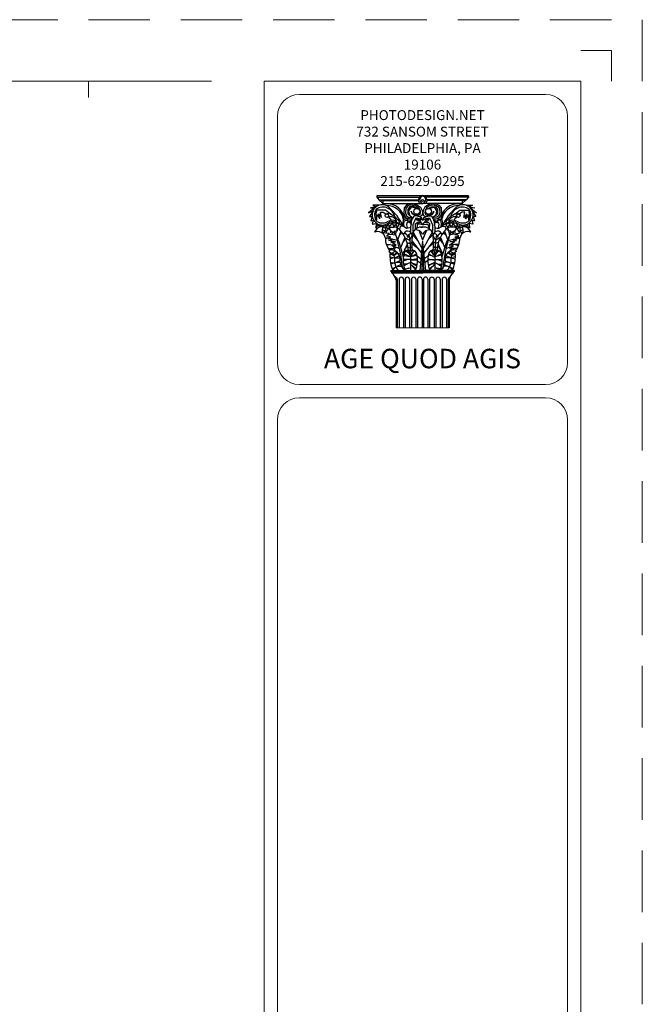
# Model space of a CAD drawing. Units: inches. Extents: x 1632 to 17283, y -8125 to 3293.
# Drawn here: x 16900 to 17265, y -621 to -45 of the extents above; entities that cross this region are included whole.
import ezdxf

# ---------------------------------------------------------------- set-up
doc = ezdxf.new("R2010")
doc.units = ezdxf.units.IN
doc.header["$LTSCALE"] = 48
doc.header["$MEASUREMENT"] = 0
doc.linetypes.add('HIDDEN2', pattern=[0.1875, 0.125, -0.0625])
doc.layers.add('1', color=7, linetype='Continuous')
doc.styles.get("Standard").update_dxf_attribs({"font": 'arial.ttf'})

# ---------------------------------------------------------------- blocks, each defined once
blk = doc.blocks.new('FYRURYTERY')
at = {"color": 7}
for p, q in [((106.03, -48.39), (106.03, -48.06)), ((134.12, -48.39), (134.12, -48.06)), ((108.1, -52.49), (108.1, -73.45)), ((132.08, -51.53), (132.08, -73.45))]:
    blk.add_line(p, q, dxfattribs=at)
at = {"layer": '1', "color": 7, "linetype": 'Continuous'}
for p, q in [((119.33, -13.37), (99.18, -13.37)), ((99.18, -13.37), (99.18, -13.89)), ((140.9, -13.37), (120.88, -13.37)), ((140.9, -13.37), (140.9, -13.89)), ((99.18, -13.89), (118.67, -13.89)), ((99.18, -13.89), (100.16, -15.09)), ((100.16, -15.09), (118.14, -15.09)), ((100.16, -15.09), (101.97, -16.81)), ((101.15, -15.09), (101.15, -15.44)), ((101.15, -15.44), (118.11, -15.44)), ((101.97, -15.44), (101.97, -16.81)), ((101.97, -16.81), (120.04, -16.81)), ((138.11, -16.81), (120.04, -16.81)), ((140.9, -13.89), (121.51, -13.89)), ((139.92, -15.09), (122.07, -15.09)), ((138.93, -15.44), (122.11, -15.44)), ((139.92, -15.09), (138.11, -16.81)), ((138.11, -15.44), (138.11, -16.81)), ((138.93, -15.09), (138.93, -15.44)), ((140.9, -13.89), (139.92, -15.09)), ((103.14, -29.46), (101.79, -30.33)), ((102.63, -29.89), (102.3, -30.69)), ((102.8, -27.52), (103.14, -28.4)), ((103.14, -27.61), (103.14, -29.46)), ((105.48, -30.86), (104.14, -31.21)), ((104.31, -30.69), (107.83, -31.12)), ((107.83, -31.12), (108, -29.37)), ((110.1, -29.46), (108.67, -33.5)), ((109.51, -31.3), (110.68, -30.16)), ((115.46, -30.95), (117.81, -33.59)), ((115.8, -29.81), (119.66, -37.19)), ((118.48, -29.37), (120.08, -33.41)), ((119.32, -27.61), (120.08, -27.61)), ((120.83, -27.61), (120.08, -27.61)), ((121.67, -29.37), (120.08, -33.41)), ((124.36, -29.81), (120.5, -37.19)), ((124.69, -30.95), (122.34, -33.59)), ((130.65, -31.3), (129.47, -30.16)), ((130.06, -29.46), (131.48, -33.5)), ((132.32, -31.12), (132.16, -29.37)), ((135.85, -30.69), (132.32, -31.12)), ((134.67, -30.86), (136.01, -31.21)), ((137.36, -27.52), (137.02, -28.4)), ((137.02, -27.61), (137.02, -29.46)), ((137.02, -29.46), (138.36, -30.33)), ((137.52, -29.89), (137.86, -30.69)), ((103.14, -32.44), (104.81, -32.44)), ((104.48, -32.44), (103.14, -32.88)), ((103.55, -35.25), (107.25, -35.61)), ((105.32, -35.43), (103.72, -35.87)), ((108.42, -33.59), (104.81, -32.79)), ((106.32, -33.06), (105.65, -33.67)), ((111.94, -32.27), (110.01, -37.01)), ((110.85, -34.9), (112.28, -33.06)), ((113.12, -35.08), (111.02, -39.74)), ((112.19, -32.44), (114.12, -33.5)), ((112.95, -34.55), (114.29, -35.08)), ((114.21, -33.5), (115.3, -31.39)), ((114.29, -35.08), (115.13, -34.38)), ((115.21, -33.85), (119.49, -39.47)), ((115.21, -34.9), (117.31, -36.66)), ((120.08, -33.85), (118.82, -47.29)), ((120.08, -34.02), (119.66, -47.29)), ((120.08, -34.64), (121.34, -47.29)), ((124.94, -33.85), (120.66, -39.47)), ((124.94, -34.9), (122.85, -36.66)), ((125.95, -33.5), (124.86, -31.39)), ((125.86, -35.08), (125.03, -34.38)), ((127.21, -34.55), (125.86, -35.08)), ((127.96, -32.44), (126.03, -33.5)), ((127.04, -35.08), (129.14, -39.74)), ((129.3, -34.9), (127.88, -33.06)), ((128.21, -32.27), (130.14, -37.01)), ((131.74, -33.59), (135.34, -32.79)), ((136.6, -35.25), (132.91, -35.61)), ((133.83, -33.06), (134.5, -33.67)), ((134.84, -35.43), (136.43, -35.87)), ((137.02, -32.44), (135.34, -32.44)), ((135.68, -32.44), (137.02, -32.88)), ((104.48, -37.28), (106.49, -37.28)), ((104.65, -38.68), (106.15, -39.56)), ((105.23, -39.38), (106.99, -40.53)), ((106.99, -40.53), (105.23, -39.82)), ((108.08, -36.92), (106.66, -37.36)), ((109.43, -37.36), (106.74, -36.22)), ((108.17, -38.94), (106.99, -40.44)), ((106.99, -40.44), (108.59, -39.3)), ((109.85, -39.91), (108.84, -39.56)), ((114.54, -41.14), (111.52, -39.74)), ((111.86, -37.89), (113.2, -36.13)), ((112.36, -38.42), (113.7, -39.21)), ((112.86, -38.07), (114.54, -40.44)), ((113.2, -37.98), (115.46, -37.98)), ((113.37, -36.66), (114.37, -36.92)), ((114.37, -36.92), (115.13, -36.57)), ((114.54, -39.82), (114.54, -47.29)), ((115.13, -40.09), (114.54, -41.05)), ((115.97, -37.98), (115.13, -40.09)), ((115.13, -40.09), (116.39, -38.24)), ((117.39, -39.65), (115.38, -40.79)), ((115.38, -40.79), (117.48, -40.26)), ((119.99, -36.75), (120.41, -47.29)), ((124.77, -40.79), (122.68, -40.26)), ((122.76, -39.65), (124.77, -40.79)), ((125.03, -40.09), (123.77, -38.24)), ((124.19, -37.98), (125.03, -40.09)), ((126.96, -37.98), (124.69, -37.98)), ((125.78, -36.92), (125.03, -36.57)), ((125.03, -40.09), (125.61, -41.05)), ((127.29, -38.07), (125.61, -40.44)), ((125.61, -41.14), (128.63, -39.74)), ((125.61, -39.82), (125.61, -47.29)), ((126.79, -36.66), (125.78, -36.92)), ((127.79, -38.42), (126.45, -39.21)), ((128.3, -37.89), (126.96, -36.13)), ((130.31, -39.91), (131.32, -39.56)), ((130.73, -37.36), (133.41, -36.22)), ((133.16, -40.44), (131.57, -39.3)), ((131.99, -38.94), (133.16, -40.44)), ((132.07, -36.92), (133.5, -37.36)), ((134.92, -39.38), (133.16, -40.53)), ((133.16, -40.53), (134.92, -39.82)), ((135.68, -37.28), (133.67, -37.28)), ((135.51, -38.68), (134, -39.56)), ((105.23, -41.05), (107.08, -41.58)), ((107.08, -41.58), (105.32, -41.93)), ((105.48, -43.87), (107.33, -43.87)), ((107.33, -43.87), (105.65, -44.48)), ((107.25, -41.58), (109.76, -41.49)), ((107.25, -43.95), (108, -43.6)), ((107.33, -41.58), (109.43, -40.61)), ((109.68, -42.9), (108, -43.6)), ((108, -43.6), (109.68, -43.51)), ((109.93, -44.74), (108.34, -45.53)), ((114.54, -42.37), (111.19, -42.37)), ((113.28, -42.37), (111.19, -43.07)), ((112.95, -44.39), (111.36, -44.39)), ((111.44, -40.35), (113.96, -40.88)), ((113.03, -44.39), (111.44, -45.27)), ((114.54, -43.6), (112.95, -44.39)), ((115.38, -40.88), (114.54, -41.05)), ((115.3, -42.46), (114.54, -42.46)), ((115.8, -44.22), (114.54, -43.51)), ((115.13, -45.18), (114.54, -44.48)), ((117.81, -42.02), (115.05, -42.46)), ((115.05, -42.46), (117.73, -42.46)), ((117.56, -44.66), (115.63, -44.13)), ((115.63, -44.13), (117.48, -45.18)), ((117.65, -40.7), (119.24, -41.93)), ((117.81, -42.9), (119.16, -43.78)), ((122.51, -40.7), (120.92, -41.93)), ((122.34, -42.9), (121, -43.78)), ((122.34, -42.02), (125.11, -42.46)), ((125.11, -42.46), (122.43, -42.46)), ((122.59, -44.66), (124.52, -44.13)), ((124.52, -44.13), (122.68, -45.18)), ((124.36, -44.22), (125.61, -43.51)), ((124.77, -40.88), (125.61, -41.05)), ((124.86, -42.46), (125.61, -42.46)), ((125.03, -45.18), (125.61, -44.48)), ((125.61, -42.37), (128.97, -42.37)), ((125.61, -43.6), (127.21, -44.39)), ((128.72, -40.35), (126.2, -40.88)), ((126.87, -42.37), (128.97, -43.07)), ((127.12, -44.39), (128.72, -45.27)), ((127.21, -44.39), (128.8, -44.39)), ((130.23, -44.74), (131.82, -45.53)), ((132.91, -41.58), (130.39, -41.49)), ((130.48, -42.9), (132.16, -43.6)), ((132.16, -43.6), (130.48, -43.51)), ((132.83, -41.58), (130.73, -40.61)), ((132.91, -43.95), (132.16, -43.6)), ((134.67, -43.87), (132.83, -43.87)), ((132.83, -43.87), (134.5, -44.48)), ((134.92, -41.05), (133.08, -41.58)), ((133.08, -41.58), (134.84, -41.93)), ((105.65, -47.38), (105.74, -47.29)), ((105.65, -47.64), (105.65, -47.38)), ((105.74, -47.73), (105.65, -47.64)), ((105.74, -47.29), (120.08, -47.29)), ((106.07, -47.73), (105.74, -47.73)), ((105.84, -47.73), (120.08, -47.73)), ((106.03, -48.06), (105.84, -47.73)), ((106.03, -48.06), (120.11, -48.06)), ((106.03, -48.34), (120.11, -48.34)), ((106.24, -46.59), (107.66, -45.71)), ((107.66, -45.71), (106.66, -46.85)), ((107.66, -45.8), (108.42, -45.53)), ((108.34, -45.53), (110.18, -45.27)), ((111.86, -46.5), (113.87, -46.24)), ((113.87, -46.24), (112.03, -46.85)), ((113.79, -46.24), (114.54, -46.15)), ((117.06, -46.77), (115.13, -45.1)), ((115.13, -45.1), (116.89, -47.03)), ((134.42, -47.29), (119.16, -47.29)), ((134.12, -47.73), (119.16, -47.73)), ((134.12, -48.06), (120.11, -48.06)), ((134.12, -48.34), (120.11, -48.34)), ((123.1, -46.77), (125.03, -45.1)), ((125.03, -45.1), (123.26, -47.03)), ((126.37, -46.24), (125.61, -46.15)), ((128.3, -46.5), (126.28, -46.24)), ((126.28, -46.24), (128.13, -46.85)), ((131.82, -45.53), (129.97, -45.27)), ((132.49, -45.8), (131.74, -45.53)), ((133.92, -46.59), (132.49, -45.71)), ((132.49, -45.71), (133.5, -46.85)), ((134.08, -47.73), (134.42, -47.73)), ((134.12, -48.06), (134.31, -47.73)), ((134.5, -47.38), (134.42, -47.29)), ((134.42, -47.73), (134.5, -47.64)), ((134.5, -47.64), (134.5, -47.38)), ((108.07, -51.64), (108.1, -52.49)), ((108.52, -51.28), (108.52, -73.45)), ((109.34, -51.28), (109.34, -73.45)), ((111.33, -51.28), (111.33, -73.45)), ((112.16, -51.28), (112.16, -73.45)), ((114.15, -51.28), (114.15, -73.45)), ((114.98, -51.28), (114.98, -73.45)), ((116.97, -51.28), (116.97, -73.45)), ((117.8, -51.28), (117.8, -73.45)), ((119.79, -51.28), (119.79, -73.45)), ((120.45, -51.28), (120.45, -73.45)), ((122.44, -51.28), (122.44, -73.45)), ((123.27, -51.28), (123.27, -73.45)), ((125.26, -51.28), (125.26, -73.45)), ((126.09, -51.28), (126.09, -73.45)), ((128.07, -51.28), (128.07, -73.45)), ((128.9, -51.28), (128.9, -73.45)), ((130.89, -51.28), (130.89, -73.45)), ((131.72, -51.28), (131.72, -73.45))]:
    blk.add_line(p, q, dxfattribs=at)
for points in [[(100.28, -17.51), (97.43, -17.51), (98.94, -18.3), (96.34, -18.82), (98.1, -18.91), (95.5, -21.11), (97.52, -20.23), (95.92, -22.69), (97.1, -22.78), (96.51, -24.71), (97.6, -24.53), (97.18, -26.2), (98.94, -25.85), (98.77, -28.05), (99.86, -26.47), (100.45, -27.43), (100.95, -26.56), (101.29, -27.26), (102.97, -26.47), (103.64, -27.61), (104.56, -26.03), (104.65, -27.79), (106.24, -25.85), (107.08, -27.43), (107.92, -26.03), (108.42, -27.79), (109.43, -26.47)], [(114.88, -16.89), (113.7, -16.98), (112.78, -17.51), (111.69, -18.82), (111.52, -21.37), (112.11, -22.95), (113.2, -23.74), (114.79, -24.01), (115.38, -24.01)], [(114.93, -17.52), (113.99, -17.59), (113.25, -18.02), (112.38, -19.07), (112.24, -21.11), (112.71, -22.37), (113.59, -23.01), (114.86, -23.22), (115.33, -23.22)], [(114.54, -16.8), (117.48, -17.42), (119.16, -18.56), (119.83, -19.97), (119.99, -21.2), (119.74, -22.34), (118.74, -22.69), (117.73, -22.51), (117.06, -22.43), (115.63, -21.72), (115.21, -21.02), (114.79, -20.32)], [(114.66, -17.45), (117.01, -17.94), (118.35, -18.86), (118.89, -19.98), (119.02, -20.97), (118.82, -21.88), (118.01, -22.16), (117.21, -22.02), (116.67, -21.95), (115.53, -21.39), (115.2, -20.83), (114.86, -20.26)], [(125.61, -16.8), (122.68, -17.42), (121, -18.56), (120.33, -19.97), (120.16, -21.2), (120.41, -22.34), (121.42, -22.69), (122.43, -22.51), (123.1, -22.43), (124.52, -21.72), (124.94, -21.02), (125.36, -20.32)], [(125.5, -17.45), (123.15, -17.94), (121.81, -18.86), (121.27, -19.98), (121.13, -20.97), (121.34, -21.88), (122.14, -22.16), (122.95, -22.02), (123.48, -21.95), (124.62, -21.39), (124.96, -20.83), (125.29, -20.26)], [(125.28, -16.89), (126.45, -16.98), (127.37, -17.51), (128.47, -18.82), (128.63, -21.37), (128.05, -22.95), (126.96, -23.74), (125.36, -24.01), (124.77, -24.01)], [(125.23, -17.52), (126.17, -17.59), (126.9, -18.02), (127.78, -19.07), (127.91, -21.11), (127.44, -22.37), (126.57, -23.01), (125.29, -23.22), (124.82, -23.22)], [(139.87, -17.51), (142.72, -17.51), (141.21, -18.3), (143.81, -18.82), (142.05, -18.91), (144.65, -21.11), (142.64, -20.23), (144.23, -22.69), (143.06, -22.78), (143.65, -24.71), (142.56, -24.53), (142.98, -26.2), (141.21, -25.85), (141.38, -28.05), (140.29, -26.47), (139.7, -27.43), (139.2, -26.56), (138.87, -27.26), (137.19, -26.47), (136.52, -27.61), (135.59, -26.03), (135.51, -27.79), (133.92, -25.85), (133.08, -27.43), (132.24, -26.03), (131.74, -27.79), (130.73, -26.47)], [(105.48, -21.72), (103.22, -19.88), (99.28, -19.79), (98.86, -21.37), (99.11, -24.18), (99.36, -21.99), (100.54, -23.83), (100.03, -21.55), (101.37, -23.22), (100.87, -20.76), (102.13, -20.84), (103.39, -21.55)], [(118.4, -19.35), (116.05, -18.38), (114.04, -18.38), (113.28, -19.61), (113.28, -21.46), (115.21, -23.13)], [(117.56, -19.09), (114.79, -18.56), (113.7, -20.14), (114.12, -22.16), (115.3, -23.22)], [(121.76, -19.35), (124.1, -18.38), (126.12, -18.38), (126.87, -19.61), (126.87, -21.46), (124.94, -23.13)], [(122.59, -19.09), (125.36, -18.56), (126.45, -20.14), (126.03, -22.16), (124.86, -23.22)], [(134.67, -21.72), (136.94, -19.88), (140.88, -19.79), (141.3, -21.37), (141.05, -24.18), (140.79, -21.99), (139.62, -23.83), (140.12, -21.55), (138.78, -23.22), (139.28, -20.76), (138.03, -20.84), (136.77, -21.55)], [(104.65, -23.13), (105.48, -23.83)], [(105.48, -23.83), (105.74, -24.36)], [(114.79, -26.38), (114.46, -27.96), (112.78, -28.23), (112.19, -27.79), (111.1, -27.08), (109.85, -27.35), (109.68, -28.05), (109.51, -28.58)], [(115.05, -24.8), (114.96, -23.92), (113.2, -23.66), (111.27, -24.18), (111.02, -25.76), (111.19, -27.26)], [(111.61, -27.43), (111.52, -25.94), (111.77, -24.71), (112.61, -24.45), (113.37, -24.45), (113.2, -25.59), (113.79, -24.71), (114.12, -25.59), (114.21, -24.62), (114.63, -25.15), (114.63, -24.45), (115.13, -24.89)], [(113.45, -25.15), (112.86, -25.59), (112.7, -26.47), (113.03, -27.7), (113.2, -28.05)], [(114.71, -25.94), (114.46, -25.59), (114.21, -25.24)], [(120.08, -24.36), (119.49, -23.13), (117.31, -22.43), (116.05, -22.6), (115.05, -24.27), (114.54, -27.7), (114.54, -29.72)], [(120.08, -24.36), (118.82, -23.66), (119.16, -25.24), (118.23, -23.57), (118.23, -25.06), (117.56, -23.3), (117.56, -24.53), (117.14, -23.39), (116.64, -24.1), (115.55, -26.47), (115.55, -28.66), (115.63, -29.63)], [(116.89, -28.4), (116.81, -26.03), (117.56, -25.41), (119.32, -25.5), (120.08, -26.38), (119.49, -26.38), (118.57, -26.2), (117.73, -26.2), (117.56, -26.64), (117.39, -28.05)], [(120.08, -24.36), (120.66, -23.13), (122.85, -22.43), (124.1, -22.6), (125.11, -24.27), (125.61, -27.7), (125.61, -29.72)], [(120.08, -24.36), (121.34, -23.66), (121, -25.24), (121.92, -23.57), (121.92, -25.06), (122.59, -23.3), (122.59, -24.53), (123.01, -23.39), (123.52, -24.1), (124.61, -26.47), (124.61, -28.66), (124.52, -29.63)], [(123.26, -28.4), (123.35, -26.03), (122.59, -25.41), (120.83, -25.5), (120.08, -26.38), (120.66, -26.38), (121.59, -26.2), (122.43, -26.2), (122.59, -26.64), (122.76, -28.05)], [(128.55, -27.43), (128.63, -25.94), (128.38, -24.71), (127.54, -24.45), (126.79, -24.45), (126.96, -25.59), (126.37, -24.71), (126.03, -25.59), (125.95, -24.62), (125.53, -25.15), (125.53, -24.45), (125.03, -24.89)], [(125.11, -24.8), (125.19, -23.92), (126.96, -23.66), (128.88, -24.18), (129.14, -25.76), (128.97, -27.26)], [(125.36, -26.38), (125.7, -27.96), (127.37, -28.23), (127.96, -27.79), (129.05, -27.08), (130.31, -27.35), (130.48, -28.05), (130.65, -28.58)], [(125.45, -25.94), (125.7, -25.59), (125.95, -25.24)], [(126.7, -25.15), (127.29, -25.59), (127.46, -26.47), (127.12, -27.7), (126.96, -28.05)], [(134.67, -23.83), (134.42, -24.36)], [(135.51, -23.13), (134.67, -23.83)], [(107.58, -38.42), (107.25, -37.63), (106.07, -37.28), (107.58, -37.19), (106.07, -35.96), (108.08, -35.78), (105.57, -34.29), (107.66, -34.29), (104.73, -33.67), (106.24, -33.06), (104.31, -32.97), (105.4, -31.92), (103.64, -31.74), (104.81, -30.42), (103.3, -30.33), (104.14, -28.58), (105.4, -27.52), (106.99, -27.52)], [(104.65, -28.23), (105.57, -29.19), (105.32, -30.07), (105.99, -29.46), (106.15, -30.6), (106.49, -29.72), (107.41, -30.42), (107.25, -29.19), (108.5, -29.37), (108.17, -29.02), (108.84, -29.02), (108.25, -28.31), (108.92, -28.23)], [(107.33, -30.16), (109.34, -34.73), (111.27, -41.14)], [(113.79, -31.04), (114.21, -33.67), (114.46, -36.75), (114.37, -37.98)], [(126.37, -31.04), (125.95, -33.67), (125.7, -36.75), (125.78, -37.98)], [(132.83, -30.16), (130.81, -34.73), (128.88, -41.14)], [(135.51, -28.23), (134.59, -29.19), (134.84, -30.07), (134.17, -29.46), (134, -30.6), (133.67, -29.72), (132.74, -30.42), (132.91, -29.19), (131.65, -29.37), (131.99, -29.02), (131.32, -29.02), (131.9, -28.31), (131.23, -28.23)], [(132.57, -38.42), (132.91, -37.63), (134.08, -37.28), (132.57, -37.19), (134.08, -35.96), (132.07, -35.78), (134.59, -34.29), (132.49, -34.29), (135.43, -33.67), (133.92, -33.06), (135.85, -32.97), (134.76, -31.92), (136.52, -31.74), (135.34, -30.42), (136.85, -30.33), (136.01, -28.58), (134.76, -27.52), (133.16, -27.52)], [(108, -31.92), (109.17, -36.22), (109.93, -39.82), (110.68, -44.57), (110.85, -46.41)], [(132.16, -31.92), (130.98, -36.22), (130.23, -39.82), (129.47, -44.57), (129.3, -46.41)], [(106.57, -39.3), (106.91, -40.26), (107.25, -42.11), (107.33, -43.6), (107.83, -45.62), (108.5, -46.77), (109.01, -47.29)], [(133.58, -39.3), (133.25, -40.26), (132.91, -42.11), (132.83, -43.6), (132.32, -45.62), (131.65, -46.77), (131.15, -47.29)]]:
    blk.add_lwpolyline(points, dxfattribs=at)
for centre, radius in [((120.08, -15.43), 0.486), ((103.81, -22.34), 0.798), ((117.39, -20.41), 1.34), ((122.76, -20.41), 1.34), ((136.35, -22.34), 0.798)]:
    blk.add_circle(centre, radius, dxfattribs=at)
for centre, radius, start, end in [((120, -14.83), 1.61, 86.403, 169.9133), ((120.2, -14.83), 1.61, 11.2825, 93.5969), ((101.71, -21.99), 4.62, 38.1573, 313.6677), ((104.28, -24.42), 7.41, 1.1749, 108.9629), ((103.89, -25.39), 7.63, 8.4483, 92.5252), ((119.54, -15.44), 1.44, 139.0785, 253.2643), ((120.41, -15.2), 1.7, 100.3322, 171.1483), ((120.81, -14.85), 2.09, 182.1942, 250.1269), ((119.8, -15.2), 1.7, 8.8517, 79.6678), ((119.39, -14.85), 2.09, 289.8731, 357.8058), ((120.67, -15.44), 1.44, 286.7356, 39.5772), ((135.87, -24.42), 7.41, 71.0372, 178.8252), ((136.26, -25.39), 7.63, 87.475, 171.5519), ((138.45, -21.99), 4.62, 226.3323, 141.8427), ((102.97, -21.93), 4.78, 147.34, 219.4878), ((101.92, -24.13), 5.63, 12.9708, 121.9619), ((104.46, -23.98), 2.54, 42.948, 128.2841), ((87.23, -38.45), 26.52, 26.2221, 47.7394), ((103.3, -28.37), 6.9, 20.5862, 64.0273), ((152.92, -38.45), 26.52, 132.2605, 153.7779), ((136.86, -28.37), 6.9, 115.9727, 159.4139), ((138.23, -24.13), 5.63, 58.0382, 167.0292), ((135.7, -23.98), 2.54, 51.7159, 137.052), ((137.19, -21.93), 4.78, 320.5123, 32.6601), ((101.81, -20.59), 5.1, 241.291, 302.5801), ((106.44, -35.31), 9.5, 60.0097, 111.4314), ((105.46, -25.75), 2.89, 4.8861, 118.9018), ((106.26, -27.33), 2.88, 43.9846, 122.1248), ((106.29, -31.99), 6.81, 44.0397, 101.7957), ((133.87, -31.99), 6.81, 78.2043, 135.9604), ((133.72, -35.31), 9.5, 68.5688, 119.9905), ((134.7, -25.75), 2.89, 61.0984, 175.114), ((133.89, -27.33), 2.88, 57.8752, 136.0155), ((138.34, -20.59), 5.1, 237.42, 298.7092), ((101.75, -31.28), 3.9, 45.6891, 159.1855), ((99.56, -33.21), 3.62, 9.4196, 113.7296), ((104.5, -29.15), 2.91, 141.7244, 205.8237), ((98.87, -36.31), 8.04, 52.8842, 69.9566), ((107.11, -30.82), 3.3, 38.7797, 91.9719), ((98.87, -38.69), 14.69, 2.788, 42.5992), ((113.32, -31.34), 1.98, 1.2675, 173.6274), ((111.28, -32.49), 2.09, 3.6586, 81.0182), ((114.69, -31.99), 1.38, 71.5985, 195.3343), ((144.38, -34.76), 29.25, 171.3045, 186.1526), ((119.73, -32.13), 4.63, 85.6312, 157.0951), ((117.07, -32), 3.19, 19.2665, 97.6965), ((120.43, -32.13), 4.63, 22.9049, 94.3688), ((123.09, -32), 3.19, 82.3037, 160.7338), ((95.78, -34.76), 29.25, 353.8477, 8.6958), ((126.84, -31.34), 1.98, 6.3727, 178.7326), ((125.46, -31.99), 1.38, 344.6658, 108.4016), ((141.29, -38.69), 14.69, 137.4009, 177.212), ((128.88, -32.49), 2.09, 98.9818, 176.3415), ((133.05, -30.82), 3.3, 88.0284, 141.2206), ((138.4, -31.28), 3.9, 20.8146, 134.311), ((141.29, -36.31), 8.04, 110.0434, 127.1158), ((140.59, -33.21), 3.62, 66.2705, 170.5804), ((135.65, -29.15), 2.91, 334.1765, 38.2757), ((112.56, -32.64), 9.42, 179.8636, 216.4689), ((127.6, -32.64), 9.42, 323.5313, 0.1365), ((105.88, -39.27), 1.37, 71.0127, 154.4583), ((125.88, -40.29), 20.68, 176.7627, 197.4876), ((108.28, -41.09), 2.56, 102.1005, 143.154), ((105.49, -42.28), 4.38, 347.2206, 79.0103), ((122.49, -42.72), 11.34, 165.2094, 203.7809), ((113.65, -40.12), 2.15, 93.0392, 171.9833), ((111.89, -40.22), 2.68, 8.4037, 56.5372), ((116.13, -39.36), 1.61, 121.0433, 190.2964), ((115.27, -40.12), 2.15, 8.0166, 86.9608), ((106.43, -42.72), 11.34, 336.2195, 14.7909), ((133.73, -42.72), 11.34, 165.2093, 203.7808), ((124.89, -40.12), 2.15, 93.0391, 171.9833), ((124.03, -39.36), 1.61, 349.7037, 58.9568), ((128.27, -40.22), 2.68, 123.4628, 171.5963), ((126.51, -40.12), 2.15, 8.0167, 86.9609), ((117.67, -42.72), 11.34, 336.2193, 14.7908), ((134.67, -42.28), 4.38, 100.9897, 192.7794), ((131.87, -41.09), 2.56, 36.8461, 77.8996), ((134.28, -39.27), 1.37, 25.5417, 108.9873), ((114.28, -40.29), 20.68, 342.5125, 3.2375), ((114.94, -42.94), 5.19, 183.3774, 236.9381), ((125.22, -42.94), 5.19, 303.0618, 356.6226), ((102.59, -52.81), 5.61, 12.0779, 52.0766), ((107.82, -45.25), 2.09, 216.978, 258.7195), ((137.39, -52.75), 5.45, 126.8508, 167.0635), ((132.33, -45.25), 2.09, 281.2804, 323.0219), ((107.52, -51.28), 0.995, 359.9979, 85.705), ((110.34, -51.28), 0.995, 359.9979, 180.0032), ((113.16, -51.28), 0.995, 359.9979, 180.0032), ((115.97, -51.28), 0.995, 359.9992, 180.002), ((118.79, -51.28), 0.995, 0, 180), ((121.44, -51.28), 0.995, 0, 180), ((124.26, -51.28), 0.995, 359.9991, 180.0019), ((127.08, -51.28), 0.995, 359.9979, 180.0032), ((129.9, -51.28), 0.995, 359.9979, 180.0032), ((132.72, -51.28), 0.995, 101.3516, 180.0028)]:
    blk.add_arc(centre, radius, start, end, dxfattribs=at)

msp = doc.modelspace()

# ---------------------------------------------------------------- linework, layer by layer
at = {"color": 7, "lineweight": 0}
for p, q in [((17246.5437155, -62.6331817), (17228.5437155, -62.6331817)), ((17246.5437155, -80.6331817), (17246.5437155, -62.6331817)), ((15572.5437155, -80.6331817), (17012.5437155, -80.6331817)), ((16940.5437155, -80.6331817), (16940.5437155, -90.0897235)), ((17043.3507155, -1160.6331817), (17043.3507155, -80.6331817)), ((17043.3507155, -80.6331817), (17228.5437155, -80.6331817)), ((17228.5437155, -1160.6331817), (17228.5437155, -80.6331817)), ((17063.9277155, -88.3495567), (17207.9667155, -88.3495567)), ((17051.0670905, -245.2491817), (17051.0670905, -101.2101817)), ((17220.8273405, -245.2491817), (17220.8273405, -101.2101817)), ((17228.5437155, -1083.6156817), (17228.5437155, -157.6506817)), ((17120.6446253, -224.9902062), (17151.4760807, -224.9902062)), ((17063.9277155, -258.1098067), (17207.9667155, -258.1098067)), ((17063.9277155, -265.8261817), (17207.9667155, -265.8261817)), ((17051.0670905, -783.1732827), (17051.0670905, -278.6868067)), ((17220.8273405, -278.6868067), (17220.8273405, -783.1732827))]:
    msp.add_line(p, q, dxfattribs=at)
at = {"color": 1, "linetype": 'HIDDEN2', "lineweight": 0, "ltscale": 6}
msp.add_lwpolyline([(15536.5437155, -44.6331817), (17264.5437155, -44.6331817), (17264.5437155, -1196.6331817), (15536.5437155, -1196.6331817)], close=True, dxfattribs=at)
at = {"color": 7, "lineweight": 0}
for centre, start, end in [((17063.9277155, -101.2101817), 90, 180), ((17207.9667155, -101.2101817), 360, 90), ((17063.9277155, -245.2491817), 180, 270), ((17207.9667155, -245.2491817), 270, 360), ((17063.9277155, -278.6868067), 90, 180), ((17207.9667155, -278.6868067), 0, 90)]:
    msp.add_arc(centre, 12.860625, start, end, dxfattribs=at)
msp.add_point((17228.5437155, -80.6331817), dxfattribs=at)
msp.add_point((17228.5437155, -80.6331817), dxfattribs=at)
msp.add_point((17228.5437155, -80.6331817), dxfattribs=at)

# ---------------------------------------------------------------- block references
at = {"color": 7, "lineweight": 0, "xscale": 1.2860625, "yscale": 1.2860625, "zscale": 1.2860625}
msp.add_blockref('FYRURYTERY', (16981.6158399, -130.5227179), dxfattribs=at)

# ---------------------------------------------------------------- texts
at = {"color": 7, "lineweight": 0, "attachment_point": 5}
for s, insert, char_height, width in [('{\\fSwis721 Blk BT|b0|i0|c0|p34;\\C7;PHOTODESIGN.NET\\P732 SANSOM STREET\\PPHILADELPHIA, PA\\P19106\\P215-629-0295}', (17135.9472155, -119.7460307), 5.78728125, 168.474000516), ('{\\fTimes New Roman|b0|i0|c0|p18;AGE QUOD AGIS}', (17135.9472155, -242.856637), 11.40048108, 130.821930111)]:
    msp.add_mtext(s, dxfattribs=dict(at, insert=insert, char_height=char_height, width=width))

doc.saveas('drawing.dxf')
